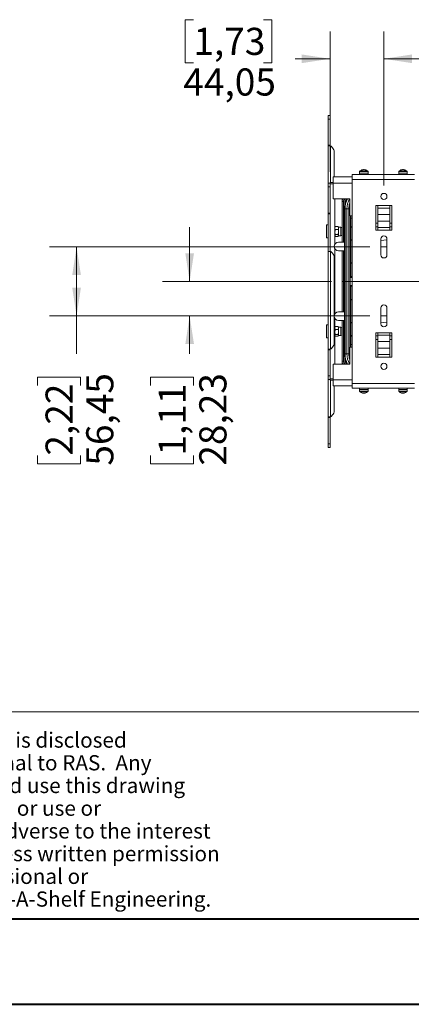
# Model space of a CAD drawing. Units: millimetres. Extents: x 1 to 2941, y 2 to 2081.
# Drawn here: x 501 to 822, y 2 to 808 of the extents above; entities that cross this region are included whole.
import ezdxf

# ---------------------------------------------------------------- set-up
doc = ezdxf.new("R2010")
doc.units = ezdxf.units.MM
doc.linetypes.add('CENTERX2', pattern=[20.32, 12.7, -2.54, 2.54, -2.54])
doc.styles.add('SLDTEXTSTYLE0', font='TXT', dxfattribs={"width": 0.8})
doc.styles.add('SLDTEXTSTYLE1', font='TXT', dxfattribs={"width": 0.74507})
doc.styles.add('SLDTEXTSTYLE2', font='TXT', dxfattribs={"width": 0.737313})
doc.styles.add('SLDTEXTSTYLE3', font='TXT', dxfattribs={"width": 0.748684})
doc.styles.add('SLDTEXTSTYLE5', font='TXT', dxfattribs={"width": 0.75})
doc.dimstyles.new('SLDDIMSTYLE0', dxfattribs={"dimtxt": 22.225, "dimasz": 23.114, "dimexe": 0, "dimexo": 0.0625, "dimgap": 5.55625, "dimtad": 0, "dimlfac": 1.4, "dimrnd": 1e-09, "dimzin": 12, "dimdsep": 46, "dimtxsty": 'SLDTEXTSTYLE5', "dimsah": 1, "dimcen": 0.09, "dimadec": 0, "dimazin": 3, "dimtfac": 1, "dimtofl": 0, "dimtmove": 0, "dimatfit": 3, "dimfxl": 0, "dimfrac": 2, "dimtolj": 1, "dimtzin": 12, "dimarcsym": 0})
doc.dimstyles.new('SLDDIMSTYLE1', dxfattribs={"dimtxt": 22.225, "dimasz": 23.114, "dimexe": 0, "dimexo": 0.0625, "dimgap": 5.55625, "dimtad": 0, "dimlfac": 1.4, "dimrnd": 1e-09, "dimzin": 12, "dimdsep": 46, "dimtxsty": 'SLDTEXTSTYLE5', "dimsah": 1, "dimcen": 0.09, "dimadec": 0, "dimazin": 3, "dimtfac": 1, "dimtmove": 0, "dimatfit": 0, "dimfxl": 0, "dimfrac": 2, "dimtolj": 1, "dimtzin": 12, "dimarcsym": 0})

# ---------------------------------------------------------------- blocks, each defined once
blk = doc.blocks.new('SW_NOTE_0')
at = {"color": 0, "linetype": 'Continuous', "lineweight": 0, "ltscale": 7, "char_height": 12.446, "attachment_point": 1}
for s, insert, style in [('This drawing is the property of Rev-A-Shelf (RAS) and is disclosed', (0, 16.04), 'SLDTEXTSTYLE0'), ('in confidence to the extent its subject matter is original to RAS.  Any', (0, -2.55), 'SLDTEXTSTYLE1'), ('vendor receiving this drawing from RAS shall hold and use this drawing', (0, -21.14), 'SLDTEXTSTYLE0'), ('for the sole benefit of RAS and shall not disclose it to, or use or', (0, -39.74), 'SLDTEXTSTYLE2'), ('reproduce it for any third party, or perform any act adverse to the interest', (0, -58.33), 'SLDTEXTSTYLE3'), ('of RAS with respect to this drawing without the express written permission', (0, -76.93), 'SLDTEXTSTYLE0'), ('of RAS.  Vendors shall not revise any physical, dimensional or', (0, -95.52), 'SLDTEXTSTYLE0'), ('performance characteristic unless authorized by Rev-A-Shelf Engineering.', (0, -114.12), 'SLDTEXTSTYLE0')]:
    blk.add_mtext(s, dxfattribs=dict(at, insert=insert, style=style))
blk = doc.blocks.new('Blocco4')
at = {"color": 7, "linetype": 'Continuous', "lineweight": 0, "ltscale": 7}
blk.add_line((814.36, 216.52), (46.64, 216.52), dxfattribs=at)
blk.add_blockref('SW_NOTE_0', (52.26, 183.57), dxfattribs=at)
blk = doc.blocks.new('_D_15')
at = {"color": 7, "linetype": 'Continuous', "lineweight": 0, "ltscale": 7}
for p, q in [((787.69, 621.57), (525.35, 621.57)), ((547.57, 621.57), (547.57, 565.12)), ((787.69, 565.12), (525.35, 565.12)), ((547.57, 565.12), (547.57, 534.11)), ((515.56, 508.2), (515.56, 514.98)), ((515.56, 514.98), (550.85, 514.98)), ((550.85, 514.98), (550.85, 508.2)), ((515.56, 450.73), (515.56, 443.96)), ((515.56, 443.96), (550.85, 443.96)), ((550.85, 443.96), (550.85, 450.73))]:
    blk.add_line(p, q, dxfattribs=at)
for points in [[(547.57, 621.57), (544.02, 598.46), (551.13, 598.46)], [(547.57, 565.12), (551.13, 588.24), (544.02, 588.24)]]:
    blk.add_solid(points, dxfattribs=at)
at = {"color": 7, "linetype": 'Continuous', "lineweight": 0, "ltscale": 7, "char_height": 22.225, "attachment_point": 1, "rotation": 90, "style": 'SLDTEXTSTYLE5'}
for s, insert in [('56,45', (555.45, 442.52)), ('2,22', (522.2, 450.73))]:
    blk.add_mtext(s, dxfattribs=dict(at, insert=insert))
blk = doc.blocks.new('_D_16')
at = {"color": 7, "linetype": 'Continuous', "lineweight": 0, "ltscale": 7}
for p, q in [((640.13, 593.35), (640.13, 637.8)), ((756.14, 593.35), (617.91, 593.35)), ((787.69, 565.12), (617.91, 565.12)), ((640.13, 565.12), (640.13, 534.11)), ((608.12, 508.2), (608.12, 514.98)), ((608.12, 514.98), (643.41, 514.98)), ((643.41, 514.98), (643.41, 508.2)), ((608.12, 450.73), (608.12, 443.96)), ((608.12, 443.96), (643.41, 443.96)), ((643.41, 443.96), (643.41, 450.73))]:
    blk.add_line(p, q, dxfattribs=at)
for points in [[(640.13, 593.35), (643.69, 616.46), (636.58, 616.46)], [(640.13, 565.12), (636.58, 542.01), (643.69, 542.01)]]:
    blk.add_solid(points, dxfattribs=at)
at = {"color": 7, "linetype": 'Continuous', "lineweight": 0, "ltscale": 7, "char_height": 22.225, "attachment_point": 1, "rotation": 90, "style": 'SLDTEXTSTYLE5'}
for s, insert in [('28,23', (648.01, 442.52)), ('1,11', (614.76, 450.73))]:
    blk.add_mtext(s, dxfattribs=dict(at, insert=insert))
blk = doc.blocks.new('_D_17')
at = {"color": 7, "linetype": 'Continuous', "lineweight": 0, "ltscale": 7}
for p, q in [((643.19, 807.61), (636.42, 807.61)), ((636.42, 807.61), (636.42, 772.33)), ((700.66, 807.61), (707.43, 807.61)), ((707.43, 807.61), (707.43, 772.33)), ((755.03, 683.14), (755.03, 797.82)), ((799.08, 671.76), (799.08, 797.82)), ((755.03, 775.6), (726.57, 775.6)), ((799.08, 775.6), (843.53, 775.6)), ((636.42, 772.33), (643.19, 772.33)), ((707.43, 772.33), (700.66, 772.33))]:
    blk.add_line(p, q, dxfattribs=at)
for points in [[(755.03, 775.6), (731.92, 779.15), (731.92, 772.04)], [(799.08, 775.6), (822.2, 772.04), (822.2, 779.15)]]:
    blk.add_solid(points, dxfattribs=at)
at = {"color": 7, "linetype": 'Continuous', "lineweight": 0, "ltscale": 7, "char_height": 22.225, "attachment_point": 1, "style": 'SLDTEXTSTYLE5'}
for s, insert in [('1,73', (643.19, 800.98)), ('44,05', (634.98, 767.72))]:
    blk.add_mtext(s, dxfattribs=dict(at, insert=insert))
blk = doc.blocks.new('_D_18')
at = {"color": 7, "linetype": 'Continuous', "lineweight": 0, "ltscale": 7}
for p, q in [((974.58, 807.61), (967.81, 807.61)), ((967.81, 807.61), (967.81, 772.33)), ((1048.48, 807.61), (1055.25, 807.61)), ((1055.25, 807.61), (1055.25, 772.33)), ((799.08, 671.76), (799.08, 797.82)), ((1262.68, 671.76), (1262.68, 797.82)), ((799.08, 775.6), (948.68, 775.6)), ((1262.68, 775.6), (1074.39, 775.6)), ((967.81, 772.33), (974.58, 772.33)), ((1055.25, 772.33), (1048.48, 772.33))]:
    blk.add_line(p, q, dxfattribs=at)
for points in [[(799.08, 775.6), (822.2, 772.04), (822.2, 779.15)], [(1262.68, 775.6), (1239.57, 779.15), (1239.57, 772.04)]]:
    blk.add_solid(points, dxfattribs=at)
at = {"color": 7, "linetype": 'Continuous', "lineweight": 0, "ltscale": 7, "char_height": 22.225, "attachment_point": 1, "style": 'SLDTEXTSTYLE5'}
for s, insert in [('18,25', (974.58, 800.98)), ('463,60', (966.37, 767.72))]:
    blk.add_mtext(s, dxfattribs=dict(at, insert=insert))

msp = doc.modelspace()

# ---------------------------------------------------------------- linework, layer by layer
at = {"color": 7, "linetype": 'Continuous', "lineweight": 15, "ltscale": 7}
for p, q in [((753.5332, 729.2472), (755.0332, 729.2472)), ((753.5332, 726.2472), (753.5332, 729.2472)), ((755.0332, 726.2472), (753.5332, 726.2472)), ((753.5332, 726.2472), (753.5332, 704.7472)), ((755.0332, 729.2472), (755.0332, 726.2472)), ((755.0332, 726.2472), (755.0332, 704.7472)), ((753.5332, 704.7472), (755.0332, 704.7472)), ((753.5332, 704.2472), (753.5332, 704.7472)), ((753.5332, 673.7472), (753.5332, 704.2472)), ((753.5332, 704.2472), (755.119, 704.2472)), ((755.0332, 704.7472), (755.0332, 704.2472)), ((757.0687, 702.7117), (755.8261, 703.9543)), ((758.5332, 699.1761), (758.5332, 678.8722)), ((757.6832, 678.8722), (773.2832, 678.8722)), ((757.6832, 673.8722), (757.6832, 678.8722)), ((824.0832, 680.8722), (773.2832, 680.8722)), ((773.2832, 676.8722), (773.2832, 680.8722)), ((779.2542, 683.2302), (779.2542, 680.8722)), ((783.2281, 683.7382), (779.7622, 683.7382)), ((783.0332, 684.8722), (782.3332, 684.8722)), ((785.6042, 683.7382), (783.2281, 683.7382)), ((786.1122, 680.8722), (786.1122, 683.2302)), ((811.2542, 683.2302), (811.2542, 680.8722)), ((817.6042, 683.7382), (811.7622, 683.7382)), ((815.0332, 684.8722), (814.3332, 684.8722)), ((818.1122, 680.8722), (818.1122, 683.2302)), ((753.5332, 673.7472), (755.0332, 673.7472)), ((753.5332, 670.7472), (753.5332, 673.7472)), ((755.0332, 670.7472), (753.5332, 670.7472)), ((753.5332, 670.7472), (753.5332, 649.2472)), ((755.0332, 674.2472), (757.6832, 674.2472)), ((755.0332, 673.2472), (755.0332, 674.2472)), ((755.0332, 617.9472), (755.0332, 673.2472)), ((757.6832, 673.8722), (757.6832, 660.9722)), ((824.0832, 676.8722), (773.2832, 676.8722)), ((773.2832, 676.8722), (773.2832, 509.8222)), ((757.6832, 660.9722), (771.1832, 660.9722)), ((759.0332, 623.65), (759.0332, 660.9722)), ((765.0332, 658.6972), (765.0332, 660.9722)), ((765.0332, 625.3472), (765.0332, 658.6972)), ((766.0332, 658.6972), (765.0332, 658.6972)), ((771.1832, 660.9722), (771.1832, 647.0722)), ((792.5832, 655.3722), (794.0832, 655.3722)), ((792.5832, 655.3722), (792.5832, 635.3722)), ((804.0832, 655.3722), (794.0832, 655.3722)), ((794.0832, 653.2509), (794.0832, 655.3722)), ((804.0832, 653.2509), (794.0832, 653.2509)), ((794.0832, 648.1296), (794.0832, 653.2509)), ((805.5832, 655.3722), (804.0832, 655.3722)), ((804.0832, 655.3722), (804.0832, 653.2509)), ((804.0832, 653.2509), (804.0832, 648.1296)), ((805.5832, 635.3722), (805.5832, 655.3722)), ((753.5332, 649.2472), (755.0332, 649.2472)), ((753.5332, 648.7472), (753.5332, 649.2472)), ((753.5332, 617.9472), (753.5332, 648.7472)), ((753.5332, 648.7472), (755.0332, 648.7472)), ((766.8332, 652.6972), (766.8332, 533.9972)), ((767.2915, 533.9972), (767.2915, 652.6972)), ((768.7859, 652.6972), (767.2915, 652.6972)), ((768.7859, 652.6972), (768.7859, 533.9972)), ((770.3621, 652.6972), (768.7859, 652.6972)), ((770.3621, 652.6972), (770.3621, 533.9972)), ((771.1832, 647.0722), (773.2832, 647.0722)), ((771.6214, 539.6222), (771.6214, 647.0722)), ((772.0332, 647.0722), (772.0332, 645.1219)), ((772.0332, 645.1219), (773.2832, 645.1219)), ((772.0332, 645.1219), (772.0332, 638.0859)), ((804.0832, 648.1296), (794.0832, 648.1296)), ((794.0832, 648.1296), (794.0832, 642.6148)), ((804.0832, 642.6148), (804.0832, 648.1296)), ((753.5332, 639.5972), (752.1332, 639.5972)), ((752.1332, 639.5972), (752.1332, 634.2472)), ((759.2, 638.0362), (759.0332, 637.7472)), ((759.3458, 635.7953), (759.0332, 637.0248)), ((759.3458, 638.2543), (761.6206, 638.2543)), ((761.6206, 635.7953), (761.9332, 637.0248)), ((761.9332, 637.7472), (761.7663, 638.0362)), ((763.9999, 637.7472), (761.9332, 637.7472)), ((761.9332, 637.7472), (761.9332, 637.0248)), ((761.9332, 637.0248), (761.9332, 633.7917)), ((773.2832, 638.0859), (772.0332, 638.0859)), ((772.0332, 638.0859), (772.0332, 637.7714)), ((773.0532, 637.7714), (772.0332, 637.7714)), ((772.0332, 637.7714), (772.0332, 627.3014)), ((773.0532, 637.7714), (773.2832, 637.8045)), ((773.0532, 627.3014), (773.0532, 637.7714)), ((794.0832, 637.9722), (792.5832, 637.9722)), ((804.0832, 642.6148), (794.0832, 642.6148)), ((794.0832, 637.4935), (794.0832, 642.6148)), ((804.0832, 637.4935), (794.0832, 637.4935)), ((794.0832, 635.3722), (794.0832, 637.4935)), ((804.0832, 642.6148), (804.0832, 637.4935)), ((805.5832, 637.9722), (804.0832, 637.9722)), ((804.0832, 637.4935), (804.0832, 635.3722)), ((752.1332, 634.2472), (752.1332, 628.8972)), ((752.1332, 628.8972), (753.5332, 628.8972)), ((759.3458, 631.7882), (759.0332, 633.7917)), ((759.0332, 630.7472), (759.2, 630.4582)), ((759.3458, 635.7953), (761.6206, 635.7953)), ((759.3458, 631.7882), (761.6206, 631.7882)), ((759.3458, 630.2401), (761.6206, 630.2401)), ((761.6206, 631.7882), (761.9332, 633.7917)), ((761.7663, 630.4582), (761.9332, 630.7472)), ((761.9332, 633.7917), (761.9332, 631.0142)), ((761.9332, 631.0142), (761.9332, 630.7472)), ((761.9332, 630.7472), (763.9999, 630.7472)), ((765.0332, 636.7472), (765.0327, 636.7472)), ((765.0327, 631.7472), (765.0332, 631.7472)), ((794.0832, 635.3722), (792.5832, 635.3722)), ((804.0832, 635.3722), (794.0832, 635.3722)), ((805.5832, 635.3722), (804.0832, 635.3722)), ((766.8332, 625.3472), (762.0332, 625.3472)), ((772.0332, 627.3014), (773.0532, 627.3014)), ((772.0332, 627.3014), (772.0332, 627.0289)), ((773.2832, 627.0289), (772.0332, 627.0289)), ((772.0332, 627.0289), (772.0332, 608.5439)), ((773.0532, 627.3014), (773.2832, 627.2683)), ((796.5832, 628.0722), (796.5832, 615.0722)), ((801.5832, 627.2686), (796.5832, 626.7297)), ((801.5832, 615.0722), (801.5832, 628.0722)), ((753.5332, 537.9472), (753.5332, 617.9472)), ((753.5332, 617.9472), (755.119, 617.9472)), ((755.5332, 538.037), (755.5332, 617.8574)), ((757.0687, 616.4117), (755.8261, 617.6543)), ((758.5332, 543.0183), (758.5332, 612.8761)), ((759.0332, 566.65), (759.0332, 620.0444)), ((762.0332, 618.3472), (766.8332, 618.3472)), ((765.0332, 568.3472), (765.0332, 618.3472)), ((773.2832, 608.5439), (772.0332, 608.5439)), ((772.0332, 608.5439), (772.0332, 608.2716)), ((773.055, 608.2716), (772.0332, 608.2716)), ((772.0332, 608.2716), (772.0332, 597.3005)), ((773.2832, 608.3045), (773.055, 608.2716)), ((773.055, 608.2716), (773.055, 597.3005)), ((772.0332, 597.3005), (773.055, 597.3005)), ((772.0332, 596.6457), (772.0332, 597.3005)), ((773.2832, 596.6457), (772.0332, 596.6457)), ((773.055, 597.3005), (773.2832, 597.2677)), ((773.2832, 590.0487), (772.0332, 590.0487)), ((772.0332, 590.0487), (772.0332, 589.3939)), ((772.0332, 589.3939), (773.055, 589.3939)), ((772.0332, 578.4228), (772.0332, 589.3939)), ((773.055, 589.3939), (773.2832, 589.4268)), ((773.055, 578.4228), (773.055, 589.3939)), ((773.055, 578.4228), (772.0332, 578.4228)), ((772.0332, 578.1505), (772.0332, 578.4228)), ((773.2832, 578.1505), (772.0332, 578.1505)), ((772.0332, 559.6655), (772.0332, 578.1505)), ((773.2832, 578.3899), (773.055, 578.4228)), ((766.8332, 568.3472), (762.0332, 568.3472)), ((796.5832, 558.6222), (796.5832, 571.6222)), ((801.5832, 571.6222), (801.5832, 558.6222)), ((753.5332, 557.7972), (752.1332, 557.7972)), ((752.1332, 557.7972), (752.1332, 553.052)), ((759.0332, 525.7222), (759.0332, 563.0444)), ((759.2, 556.2362), (759.0332, 555.9472)), ((759.3458, 556.4543), (761.6206, 556.4543)), ((761.9332, 555.9472), (761.7663, 556.2362)), ((762.0332, 561.3472), (766.8332, 561.3472)), ((765.0332, 527.9972), (765.0332, 561.3472)), ((773.2832, 559.6655), (772.0332, 559.6655)), ((772.0332, 559.393), (772.0332, 559.6655)), ((772.0332, 559.393), (773.0532, 559.393)), ((772.0332, 548.923), (772.0332, 559.393)), ((773.0532, 559.393), (773.2832, 559.4261)), ((773.0532, 559.393), (773.0532, 548.923)), ((801.5832, 559.4258), (796.5832, 559.9647)), ((752.1332, 553.052), (752.1332, 547.0972)), ((759.3458, 553.9953), (759.0332, 555.2248)), ((759.3458, 549.9882), (759.0332, 551.9917)), ((759.0332, 548.9472), (759.2, 548.6582)), ((759.3458, 553.9953), (761.6206, 553.9953)), ((759.3458, 549.9882), (761.6206, 549.9882)), ((759.3458, 548.4401), (761.6206, 548.4401)), ((761.6206, 553.9953), (761.9332, 555.2248)), ((761.6206, 549.9882), (761.9332, 551.9917)), ((761.7663, 548.6582), (761.9332, 548.9472)), ((763.9999, 555.9472), (761.9332, 555.9472)), ((761.9332, 555.9472), (761.9332, 555.2248)), ((761.9332, 555.2248), (761.9332, 551.9917)), ((761.9332, 551.9917), (761.9332, 549.2142)), ((761.9332, 549.2142), (761.9332, 548.9472)), ((761.9332, 548.9472), (763.9999, 548.9472)), ((765.0332, 554.9472), (765.0327, 554.9472)), ((765.0327, 549.9472), (765.0332, 549.9472)), ((773.0532, 548.923), (772.0332, 548.923)), ((772.0332, 548.6085), (772.0332, 548.923)), ((773.2832, 548.6085), (772.0332, 548.6085)), ((772.0332, 541.5725), (772.0332, 548.6085)), ((773.0532, 548.923), (773.2832, 548.8899)), ((794.0832, 551.3222), (792.5832, 551.3222)), ((792.5832, 531.3222), (792.5832, 551.3222)), ((794.0832, 548.7222), (792.5832, 548.7222)), ((804.0832, 551.3222), (794.0832, 551.3222)), ((794.0832, 551.3222), (794.0832, 549.2009)), ((804.0832, 549.2009), (794.0832, 549.2009)), ((794.0832, 549.2009), (794.0832, 544.0796)), ((805.5832, 551.3222), (804.0832, 551.3222)), ((804.0832, 549.2009), (804.0832, 551.3222)), ((804.0832, 544.0796), (804.0832, 549.2009)), ((805.5832, 548.7222), (804.0832, 548.7222)), ((805.5832, 551.3222), (805.5832, 531.3222)), ((752.1332, 547.0972), (753.5332, 547.0972)), ((772.0332, 541.5725), (773.2832, 541.5725)), ((772.0332, 539.6222), (772.0332, 541.5725)), ((804.0832, 544.0796), (794.0832, 544.0796)), ((794.0832, 538.5648), (794.0832, 544.0796)), ((804.0832, 544.0796), (804.0832, 538.5648)), ((755.119, 537.9472), (753.5332, 537.9472)), ((753.5332, 537.4472), (753.5332, 537.9472)), ((755.0332, 537.4472), (753.5332, 537.4472)), ((753.5332, 537.4472), (753.5332, 515.9472)), ((755.0332, 537.9472), (755.0332, 537.8043)), ((755.0332, 513.4472), (755.0332, 537.8043)), ((755.8261, 538.2401), (757.0687, 539.4827)), ((768.7859, 533.9972), (767.2915, 533.9972)), ((770.3621, 533.9972), (768.7859, 533.9972)), ((771.1832, 525.7222), (771.1832, 539.6222)), ((771.1832, 539.6222), (773.2832, 539.6222)), ((804.0832, 538.5648), (794.0832, 538.5648)), ((794.0832, 538.5648), (794.0832, 533.4435)), ((804.0832, 533.4435), (794.0832, 533.4435)), ((794.0832, 533.4435), (794.0832, 531.3222)), ((804.0832, 533.4435), (804.0832, 538.5648)), ((804.0832, 531.3222), (804.0832, 533.4435)), ((757.6832, 525.7222), (771.1832, 525.7222)), ((757.6832, 512.8222), (757.6832, 525.7222)), ((765.0332, 525.7222), (765.0332, 527.9972)), ((766.0332, 527.9972), (765.0332, 527.9972)), ((792.5832, 531.3222), (794.0832, 531.3222)), ((804.0832, 531.3222), (794.0832, 531.3222)), ((805.5832, 531.3222), (804.0832, 531.3222)), ((753.5332, 515.9472), (755.0332, 515.9472)), ((753.5332, 512.9472), (753.5332, 515.9472)), ((753.5332, 482.4472), (753.5332, 512.9472)), ((755.0332, 512.9472), (753.5332, 512.9472)), ((755.0332, 512.4472), (755.0332, 513.4472)), ((757.6832, 512.4472), (755.0332, 512.4472)), ((757.6832, 512.8222), (757.6832, 507.8222)), ((824.0832, 509.8222), (773.2832, 509.8222)), ((773.2832, 509.8222), (773.2832, 505.8222)), ((757.6832, 507.8222), (773.2832, 507.8222)), ((758.5332, 487.5183), (758.5332, 507.8222)), ((824.0832, 505.8222), (773.2832, 505.8222)), ((779.2542, 505.8222), (779.2542, 503.4642)), ((779.7622, 502.9562), (785.6042, 502.9562)), ((783.0332, 501.8222), (782.3332, 501.8222)), ((786.1122, 503.4642), (786.1122, 505.8222)), ((811.2542, 505.8222), (811.2542, 503.4642)), ((811.7622, 502.9562), (813.8783, 502.9562)), ((813.8783, 502.9562), (817.6042, 502.9562)), ((815.0332, 501.8222), (814.3332, 501.8222)), ((818.1122, 503.4642), (818.1122, 505.8222)), ((755.8261, 482.7401), (757.0687, 483.9827)), ((755.119, 482.4472), (753.5332, 482.4472)), ((753.5332, 481.9472), (753.5332, 482.4472)), ((755.0332, 481.9472), (753.5332, 481.9472)), ((753.5332, 481.9472), (753.5332, 460.4472)), ((755.0332, 482.4472), (755.0332, 481.9472)), ((755.0332, 481.9472), (755.0332, 460.4472)), ((753.5332, 460.4472), (755.0332, 460.4472)), ((753.5332, 457.4472), (753.5332, 460.4472)), ((755.0332, 460.4472), (755.0332, 457.4472)), ((755.0332, 457.4472), (753.5332, 457.4472))]:
    msp.add_line(p, q, dxfattribs=at)
at = {"color": 8, "linetype": 'Continuous', "lineweight": 15, "ltscale": 7}
for p, q in [((755.5332, 674.2472), (755.5332, 704.1574)), ((783.3229, 683.2302), (779.2542, 683.2302)), ((779.3332, 681.8722), (786.0332, 681.8722)), ((786.1122, 683.2302), (783.3229, 683.2302)), ((818.1122, 683.2302), (811.2542, 683.2302)), ((811.3332, 681.8722), (818.0332, 681.8722)), ((757.6832, 673.2472), (755.0332, 673.2472)), ((773.2832, 673.8722), (757.6832, 673.8722)), ((766.0332, 658.6972), (766.0332, 625.3472)), ((767.0332, 655.4248), (767.0332, 658.6972)), ((767.8219, 658.6972), (767.0332, 658.6972)), ((767.2915, 652.6972), (766.8332, 652.6972)), ((771.1832, 652.6972), (770.3621, 652.6972)), ((771.5548, 647.0722), (771.5548, 539.6222)), ((763.9999, 637.7472), (763.9999, 631.0142)), ((792.5832, 640.9722), (794.0832, 640.9722)), ((804.0832, 640.9722), (805.5832, 640.9722)), ((763.9999, 631.0142), (763.9999, 630.7472)), ((766.0332, 618.3472), (766.0332, 568.3472)), ((766.0332, 561.3472), (766.0332, 527.9972)), ((763.9999, 555.9472), (763.9999, 549.2142)), ((763.9999, 549.2142), (763.9999, 548.9472)), ((792.5832, 545.7222), (794.0832, 545.7222)), ((804.0832, 545.7222), (805.5832, 545.7222)), ((767.2915, 533.9972), (766.8332, 533.9972)), ((771.1832, 533.9972), (770.3621, 533.9972)), ((767.0332, 527.9972), (767.0332, 531.2696)), ((767.8219, 527.9972), (767.0332, 527.9972)), ((755.0332, 513.4472), (757.6832, 513.4472)), ((755.5332, 482.537), (755.5332, 512.4472)), ((773.2832, 512.8222), (757.6832, 512.8222)), ((779.2542, 503.4642), (786.1122, 503.4642)), ((779.3332, 504.8222), (786.0332, 504.8222)), ((811.2542, 503.4642), (813.7383, 503.4642)), ((811.3332, 504.8222), (818.0332, 504.8222)), ((813.7383, 503.4642), (818.1122, 503.4642))]:
    msp.add_line(p, q, dxfattribs=at)
at = {"color": 7, "linetype": 'CENTERX2', "lineweight": 15, "ltscale": 7}
for p, q in [((796.5832, 621.5722), (801.5832, 621.5722)), ((765.0332, 593.3472), (1297.0332, 593.3472)), ((796.5832, 565.1222), (801.5832, 565.1222))]:
    msp.add_line(p, q, dxfattribs=at)
at = {"color": 7, "linetype": 'Continuous', "lineweight": 40, "ltscale": 7}
for p, q in [((70.5519, 71.5035), (2870.5519, 71.5035)), ((0.5519, 1.5035), (2940.5519, 1.5035))]:
    msp.add_line(p, q, dxfattribs=at)
at = {"color": 7, "linetype": 'Continuous', "lineweight": 15, "ltscale": 7, "flags": 128}
for points in [[(765.0332, 658.6972), (765.2155, 660.781), (765.2508, 660.9722)], [(768.3255, 660.9722), (768.2061, 660.453), (768.057, 659.3509)], [(765.2508, 525.7222), (765.2155, 525.9134), (765.0332, 527.9972)], [(768.057, 527.3435), (768.2061, 526.2414), (768.3255, 525.7222)]]:
    msp.add_lwpolyline(points, dxfattribs=at)
at = {"color": 8, "linetype": 'Continuous', "lineweight": 15, "ltscale": 7, "flags": 128}
for points in [[(766.271, 660.9722), (766.2446, 660.8432), (766.0332, 658.6972)], [(767.0332, 658.6972), (767.2253, 660.6481), (767.2954, 660.9722)], [(768.1939, 659.6999), (768.2272, 659.9433), (768.4053, 660.9722)], [(766.0332, 527.9972), (766.2446, 525.8512), (766.271, 525.7222)], [(767.2954, 525.7222), (767.2253, 526.0463), (767.0332, 527.9972)], [(768.4053, 525.7222), (768.2272, 526.7511), (768.1939, 526.9945)]]:
    msp.add_lwpolyline(points, dxfattribs=at)
at = {"color": 7, "linetype": 'Continuous', "lineweight": 15, "ltscale": 49}
for centre in [(799.0832, 662.8722), (799.0832, 523.8222)]:
    msp.add_circle(centre, 2.5, dxfattribs=at)
for centre, radius, start, end in [((755.119, 703.2472), 1, 45, 65.5301995), ((753.5332, 699.1761), 5, 0, 45), ((779.7622, 683.2302), 0.508, 90, 180), ((782.3332, 681.8722), 3, 90, 141.5376674), ((783.0332, 681.8722), 3, 38.4623326, 90), ((785.6042, 683.2302), 0.508, 360, 90), ((811.7622, 683.2302), 0.508, 90, 180), ((814.3332, 681.8722), 3, 90, 141.5376674), ((815.0332, 681.8722), 3, 38.4623326, 90), ((817.6042, 683.2302), 0.508, 0, 90), ((785.5332, 652.6972), 18.7, 153.7356457, 180), ((785.5332, 652.6972), 16.7473, 150.3889835, 180), ((763.9999, 636.7139), 1.0333, 1.8485716, 90), ((763.9999, 631.7805), 1.0333, 270, 358.1514284), ((799.0832, 628.0722), 2.5, 0, 180), ((762.0332, 621.8472), 3.5, 90, 180), ((762.0332, 621.8472), 3.5, 180, 270), ((755.119, 616.9472), 1, 45, 65.5301995), ((753.5332, 612.8761), 5, 0, 45), ((799.0832, 615.0722), 2.5, 180, 0), ((799.0832, 571.6222), 2.5, 0, 180), ((762.0332, 564.8472), 3.5, 90, 180), ((762.0332, 564.8472), 3.5, 180, 270), ((799.0832, 558.6222), 2.5, 180, 0), ((763.9999, 554.9139), 1.0333, 1.8485716, 90), ((763.9999, 549.9805), 1.0333, 270, 358.1514284), ((753.5332, 543.0183), 5, 315, 360), ((755.119, 538.9472), 1, 294.4698005, 315), ((785.5332, 533.9972), 18.7, 180, 206.2643543), ((785.5332, 533.9972), 16.7473, 180, 209.6110165), ((779.7622, 503.4642), 0.508, 180, 270), ((782.3332, 504.8222), 3, 218.4623326, 270), ((783.0332, 504.8222), 3, 270, 321.5376674), ((785.6042, 503.4642), 0.508, 270, 0), ((811.7622, 503.4642), 0.508, 180, 270), ((814.3332, 504.8222), 3, 218.4623326, 270), ((815.0332, 504.8222), 3, 270, 321.5376674), ((817.6042, 503.4642), 0.508, 270, 0), ((753.5332, 487.5183), 5, 315, 0), ((755.119, 483.4472), 1, 294.4698005, 315)]:
    msp.add_arc(centre, radius, start, end, dxfattribs=at)
at = {"color": 8, "linetype": 'Continuous', "lineweight": 15, "ltscale": 49}
for centre, radius, start, end in [((785.5332, 652.6972), 18.2417, 153.0230772, 180), ((785.5332, 652.6972), 15.1711, 161.0627906, 180), ((785.5332, 533.9972), 18.2417, 180, 206.9769228), ((785.5332, 533.9972), 15.1711, 180, 198.9372094)]:
    msp.add_arc(centre, radius, start, end, dxfattribs=at)
at = {"color": 7, "linetype": 'Continuous', "lineweight": 15, "ltscale": 7}
for points, knots in [([(755.5332, 704.1574), (755.4362, 704.1925), (755.3002, 704.2418), (755.1594, 704.246), (755.119, 704.2472)], [0, 0, 0, 0, 0.713002572, 1, 1, 1, 1]), ([(759.0332, 637.0248), (759.0335, 637.0539), (759.038, 637.4691), (759.1975, 637.876), (759.3458, 638.2543)], [0, 0, 0, 0, 0.070174224, 1, 1, 1, 1]), ([(759.3458, 638.2543), (759.2912, 638.1898), (759.2298, 638.1173), (759.2079, 638.0419), (759.2054, 638.0335)], [0, 0, 0, 0, 0.88853643, 1, 1, 1, 1]), ([(761.9332, 637.0248), (761.9329, 637.0539), (761.9284, 637.4691), (761.7689, 637.876), (761.6206, 638.2543)], [0, 0, 0, 0, 0.070174224, 1, 1, 1, 1]), ([(761.6206, 638.2543), (761.6751, 638.1898), (761.7366, 638.1173), (761.7585, 638.0419), (761.761, 638.0335)], [0, 0, 0, 0, 0.88853643, 1, 1, 1, 1]), ([(759.0332, 633.7917), (759.0335, 633.8392), (759.038, 634.5158), (759.1975, 635.1788), (759.3458, 635.7953)], [0, 0, 0, 0, 0.07017422, 1, 1, 1, 1]), ([(759.3458, 631.7882), (759.2986, 631.7232), (759.1154, 631.4709), (759.0682, 631.2088), (759.0332, 631.0142)], [0, 0, 0, 0, 0.25755135, 1, 1, 1, 1]), ([(759.0332, 631.0142), (759.0378, 630.9438), (759.0551, 630.6818), (759.223, 630.4267), (759.3458, 630.2401)], [0, 0, 0, 0, 0.26863361, 1, 1, 1, 1]), ([(761.9332, 633.7917), (761.9329, 633.8392), (761.9284, 634.5158), (761.7689, 635.1788), (761.6206, 635.7953)], [0, 0, 0, 0, 0.07017422, 1, 1, 1, 1]), ([(761.6206, 631.7882), (761.6678, 631.7232), (761.851, 631.4709), (761.8982, 631.2088), (761.9332, 631.0142)], [0, 0, 0, 0, 0.25755135, 1, 1, 1, 1]), ([(761.9332, 631.0142), (761.9301, 630.9437), (761.9222, 630.7612), (761.8095, 630.5835), (761.7403, 630.4744)], [0, 0, 0, 0, 0.386021985, 1, 1, 1, 1]), ([(755.5332, 617.8574), (755.4362, 617.8925), (755.3002, 617.9418), (755.1594, 617.946), (755.119, 617.9472)], [0, 0, 0, 0, 0.71300257, 1, 1, 1, 1]), ([(759.0332, 555.2248), (759.0335, 555.2539), (759.038, 555.6691), (759.1975, 556.076), (759.3458, 556.4543)], [0, 0, 0, 0, 0.07017422, 1, 1, 1, 1]), ([(759.3458, 556.4543), (759.2912, 556.3898), (759.2298, 556.3173), (759.2079, 556.2419), (759.2054, 556.2335)], [0, 0, 0, 0, 0.88853643, 1, 1, 1, 1]), ([(761.9332, 555.2248), (761.9329, 555.2539), (761.9284, 555.6691), (761.7689, 556.076), (761.6206, 556.4543)], [0, 0, 0, 0, 0.07017422, 1, 1, 1, 1]), ([(761.6206, 556.4543), (761.6751, 556.3898), (761.7366, 556.3173), (761.7585, 556.2419), (761.761, 556.2335)], [0, 0, 0, 0, 0.888536428, 1, 1, 1, 1]), ([(759.0332, 551.9917), (759.0335, 552.0392), (759.038, 552.7158), (759.1975, 553.3788), (759.3458, 553.9953)], [0, 0, 0, 0, 0.07017422, 1, 1, 1, 1]), ([(759.3458, 549.9882), (759.2986, 549.9232), (759.1154, 549.6709), (759.0682, 549.4088), (759.0332, 549.2142)], [0, 0, 0, 0, 0.25755135, 1, 1, 1, 1]), ([(759.0332, 549.2142), (759.0378, 549.1438), (759.0551, 548.8818), (759.223, 548.6267), (759.3458, 548.4401)], [0, 0, 0, 0, 0.26863361, 1, 1, 1, 1]), ([(761.9332, 551.9917), (761.9329, 552.0392), (761.9284, 552.7158), (761.7689, 553.3788), (761.6206, 553.9953)], [0, 0, 0, 0, 0.07017422, 1, 1, 1, 1]), ([(761.6206, 549.9882), (761.6678, 549.9232), (761.851, 549.6709), (761.8982, 549.4088), (761.9332, 549.2142)], [0, 0, 0, 0, 0.25755135, 1, 1, 1, 1]), ([(761.9332, 549.2142), (761.9301, 549.1437), (761.9222, 548.9612), (761.8095, 548.7835), (761.7403, 548.6744)], [0, 0, 0, 0, 0.38602199, 1, 1, 1, 1]), ([(755.119, 537.9472), (755.2205, 537.955), (755.3628, 537.9659), (755.4952, 538.0212), (755.5332, 538.037)], [0, 0, 0, 0, 0.71300245, 1, 1, 1, 1]), ([(755.119, 482.4472), (755.2205, 482.455), (755.3628, 482.4659), (755.4952, 482.5212), (755.5332, 482.537)], [0, 0, 0, 0, 0.71300245, 1, 1, 1, 1])]:
    msp.add_open_spline(points, degree=3, knots=knots, dxfattribs=at)

# ---------------------------------------------------------------- block references
at = {"color": 7, "linetype": 'Continuous', "ltscale": 7}
msp.add_blockref('Blocco4', (24.7804, 24.4545), dxfattribs=at)

# ---------------------------------------------------------------- dimensions: what is measured, and where the dimension line sits
at = {"color": 7, "linetype": 'Continuous', "lineweight": 0, "ltscale": 7}
for base, p1, p2, dimstyle, picture, middle in [((799.0832, 775.598), (755.0332, 674.2472), (799.0832, 662.8722), 'SLDDIMSTYLE1', '_D_17', (671.925, 775.598)), ((1262.6832, 775.598), (799.0832, 662.8722), (1262.6832, 662.8722), 'SLDDIMSTYLE0', '_D_18', (1011.5339, 775.598))]:
    dim = msp.add_linear_dim(base=base, p1=p1, p2=p2, dimstyle=dimstyle, dxfattribs=at)
    dim.commit()
    dim.dimension.update_dxf_attribs({"geometry": picture, "text_midpoint": middle, "dimtype": 160})
for base, p1, p2, dimstyle, picture, middle in [((640.1331950713, 565.1222041759), (765.0331950713, 593.3472041759), (796.5831950713, 565.1222041759), 'SLDDIMSTYLE1', '_D_16', (640.1331950713, 479.4659037723)), ((547.573, 621.5722), (796.5832, 565.1222), (796.5832, 621.5722), 'SLDDIMSTYLE0', '_D_15', (547.573, 479.4659))]:
    dim = msp.add_linear_dim(base=base, p1=p1, p2=p2, angle=90, dimstyle=dimstyle, dxfattribs=at)
    dim.commit()
    dim.dimension.update_dxf_attribs({"geometry": picture, "text_midpoint": middle, "dimtype": 160})

doc.saveas('drawing.dxf')
